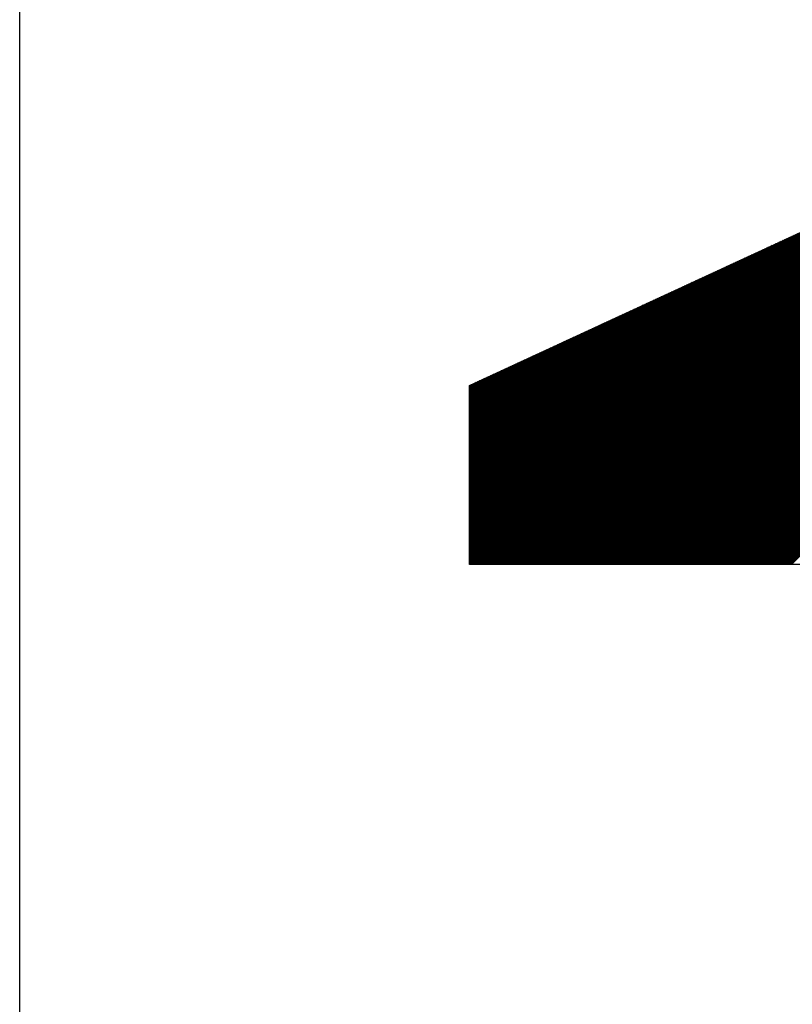
# Model space of a CAD drawing. Extents: x 3 to 1157, y 43 to 815.
# Drawn here: x 1120 to 1121, y 395 to 397 of the extents above; entities that cross this region are included whole.
import ezdxf

# ---------------------------------------------------------------- set-up
doc = ezdxf.new("R2010")
doc.units = 0
doc.header["$MEASUREMENT"] = 0
doc.layers.add('機種名', color=7, linetype='CONTINUOUS')

msp = doc.modelspace()

# ---------------------------------------------------------------- linework, layer by layer
at = {"layer": '機種名', "color": 6}
for p, q in [((1119.6770679, 391.3860048), (1119.6770679, 454.3864439)), ((1120.3293235, 396.2641259), (1122.4218381, 397.2327576)), ((1120.3293235, 396.004249), (1120.3293235, 396.2641259)), ((1123.0293423, 396.004249), (1120.3293235, 396.004249))]:
    msp.add_line(p, q, dxfattribs=at)
at = {"layer": '機種名', "color": 2}
for p, q in [((1120.6996043, 396.004249), (1121.5025899, 396.8072347)), ((1120.6826337, 396.004249), (1121.4709931, 396.7926084)), ((1120.684048, 396.004249), (1121.4736262, 396.7938273)), ((1120.6854622, 396.004249), (1121.4762592, 396.7950461)), ((1120.6868764, 396.004249), (1121.4788923, 396.796265)), ((1120.6882906, 396.004249), (1121.4815254, 396.7974838)), ((1120.6897048, 396.004249), (1121.4841584, 396.7987027)), ((1120.691119, 396.004249), (1121.4867915, 396.7999215)), ((1120.6925332, 396.004249), (1121.4894246, 396.8011404)), ((1120.6939474, 396.004249), (1121.4920577, 396.8023593)), ((1120.6953617, 396.004249), (1121.4946907, 396.8035781)), ((1120.6967759, 396.004249), (1121.4973238, 396.804797)), ((1120.6981901, 396.004249), (1121.4999569, 396.8060158)), ((1120.6670774, 396.004249), (1121.4420293, 396.779201)), ((1120.6684916, 396.004249), (1121.4446624, 396.7804198)), ((1120.6699058, 396.004249), (1121.4472955, 396.7816387)), ((1120.67132, 396.004249), (1121.4499285, 396.7828575)), ((1120.6727342, 396.004249), (1121.4525616, 396.7840764)), ((1120.6741485, 396.004249), (1121.4551947, 396.7852953)), ((1120.6755627, 396.004249), (1121.4578277, 396.7865141)), ((1120.6769769, 396.004249), (1121.4604608, 396.787733)), ((1120.6783911, 396.004249), (1121.4630939, 396.7889518)), ((1120.6798053, 396.004249), (1121.465727, 396.7901707)), ((1120.6812195, 396.004249), (1121.46836, 396.7913895)), ((1120.6501068, 396.004249), (1121.4104325, 396.7645747)), ((1120.651521, 396.004249), (1121.4130656, 396.7657936)), ((1120.6529353, 396.004249), (1121.4156986, 396.7670124)), ((1120.6543495, 396.004249), (1121.4183317, 396.7682313)), ((1120.6557637, 396.004249), (1121.4209648, 396.7694501)), ((1120.6571779, 396.004249), (1121.4235978, 396.770669)), ((1120.6585921, 396.004249), (1121.4262309, 396.7718878)), ((1120.6600063, 396.004249), (1121.428864, 396.7731067)), ((1120.6614205, 396.004249), (1121.431497, 396.7743255)), ((1120.6628348, 396.004249), (1121.4341301, 396.7755444)), ((1120.664249, 396.004249), (1121.4367632, 396.7767633)), ((1120.6656632, 396.004249), (1121.4393963, 396.7779821)), ((1120.6331363, 396.004249), (1121.3788356, 396.7499484)), ((1120.6345505, 396.004249), (1121.3814687, 396.7511673)), ((1120.6359647, 396.004249), (1121.3841018, 396.7523861)), ((1120.6373789, 396.004249), (1121.3867348, 396.753605)), ((1120.6387931, 396.004249), (1121.3893679, 396.7548238)), ((1120.6402073, 396.004249), (1121.392001, 396.7560427)), ((1120.6416215, 396.004249), (1121.3946341, 396.7572616)), ((1120.6430358, 396.004249), (1121.3972671, 396.7584804)), ((1120.64445, 396.004249), (1121.3999002, 396.7596993)), ((1120.6458642, 396.004249), (1121.4025333, 396.7609181)), ((1120.6472784, 396.004249), (1121.4051663, 396.762137)), ((1120.6486926, 396.004249), (1121.4077994, 396.7633558)), ((1120.6161657, 396.004249), (1121.3472388, 396.7353221)), ((1120.6175799, 396.004249), (1121.3498719, 396.736541)), ((1120.6189941, 396.004249), (1121.3525049, 396.7377598)), ((1120.6204083, 396.004249), (1121.355138, 396.7389787)), ((1120.6218226, 396.004249), (1121.3577711, 396.7401976)), ((1120.6232368, 396.004249), (1121.3604041, 396.7414164)), ((1120.624651, 396.004249), (1121.3630372, 396.7426353)), ((1120.6260652, 396.004249), (1121.3656703, 396.7438541)), ((1120.6274794, 396.004249), (1121.3683034, 396.745073)), ((1120.6288936, 396.004249), (1121.3709364, 396.7462918)), ((1120.6303078, 396.004249), (1121.3735695, 396.7475107)), ((1120.6317221, 396.004249), (1121.3762026, 396.7487296)), ((1120.6006094, 396.004249), (1121.318275, 396.7219147)), ((1120.6020236, 396.004249), (1121.3209081, 396.7231336)), ((1120.6034378, 396.004249), (1121.3235412, 396.7243524)), ((1120.604852, 396.004249), (1121.3261742, 396.7255713)), ((1120.6062662, 396.004249), (1121.3288073, 396.7267901)), ((1120.6076804, 396.004249), (1121.3314404, 396.728009)), ((1120.6090946, 396.004249), (1121.3340734, 396.7292278)), ((1120.6105088, 396.004249), (1121.3367065, 396.7304467)), ((1120.6119231, 396.004249), (1121.3393396, 396.7316656)), ((1120.6133373, 396.004249), (1121.3419727, 396.7328844)), ((1120.6147515, 396.004249), (1121.3446057, 396.7341033)), ((1120.5836388, 396.004249), (1121.2866782, 396.7072884)), ((1120.585053, 396.004249), (1121.2893112, 396.7085073)), ((1120.5864672, 396.004249), (1121.2919443, 396.7097261)), ((1120.5878814, 396.004249), (1121.2945774, 396.710945)), ((1120.5892956, 396.004249), (1121.2972105, 396.7121639)), ((1120.5907099, 396.004249), (1121.2998435, 396.7133827)), ((1120.5921241, 396.004249), (1121.3024766, 396.7146016)), ((1120.5935383, 396.004249), (1121.3051097, 396.7158204)), ((1120.5949525, 396.004249), (1121.3077427, 396.7170393)), ((1120.5963667, 396.004249), (1121.3103758, 396.7182581)), ((1120.5977809, 396.004249), (1121.3130089, 396.719477)), ((1120.5991951, 396.004249), (1121.315642, 396.7206959)), ((1120.5666682, 396.004249), (1121.2550813, 396.6926621)), ((1120.5680824, 396.004249), (1121.2577144, 396.693881)), ((1120.5694967, 396.004249), (1121.2603475, 396.6950999)), ((1120.5709109, 396.004249), (1121.2629805, 396.6963187)), ((1120.5723251, 396.004249), (1121.2656136, 396.6975376)), ((1120.5737393, 396.004249), (1121.2682467, 396.6987564)), ((1120.5751535, 396.004249), (1121.2708798, 396.6999753)), ((1120.5765677, 396.004249), (1121.2735128, 396.7011941)), ((1120.5779819, 396.004249), (1121.2761459, 396.702413)), ((1120.5793961, 396.004249), (1121.278779, 396.7036319)), ((1120.5808104, 396.004249), (1121.281412, 396.7048507)), ((1120.5822246, 396.004249), (1121.2840451, 396.7060696)), ((1120.5511119, 396.004249), (1121.2261176, 396.6792547)), ((1120.5525261, 396.004249), (1121.2287506, 396.6804736)), ((1120.5539403, 396.004249), (1121.2313837, 396.6816924)), ((1120.5553545, 396.004249), (1121.2340168, 396.6829113)), ((1120.5567687, 396.004249), (1121.2366498, 396.6841301)), ((1120.5581829, 396.004249), (1121.2392829, 396.685349)), ((1120.5595972, 396.004249), (1121.241916, 396.6865679)), ((1120.5610114, 396.004249), (1121.2445491, 396.6877867)), ((1120.5624256, 396.004249), (1121.2471821, 396.6890056)), ((1120.5638398, 396.004249), (1121.2498152, 396.6902244)), ((1120.565254, 396.004249), (1121.2524483, 396.6914433)), ((1120.5341413, 396.004249), (1121.1945207, 396.6646284)), ((1120.5355555, 396.004249), (1121.1971538, 396.6658473)), ((1120.5369697, 396.004249), (1121.1997869, 396.6670662)), ((1120.538384, 396.004249), (1121.2024199, 396.668285)), ((1120.5397982, 396.004249), (1121.205053, 396.6695039)), ((1120.5412124, 396.004249), (1121.2076861, 396.6707227)), ((1120.5426266, 396.004249), (1121.2103191, 396.6719416)), ((1120.5440408, 396.004249), (1121.2129522, 396.6731604)), ((1120.545455, 396.004249), (1121.2155853, 396.6743793)), ((1120.5468692, 396.004249), (1121.2182183, 396.6755982)), ((1120.5482835, 396.004249), (1121.2208514, 396.676817)), ((1120.5496977, 396.004249), (1121.2234845, 396.6780359)), ((1120.5171708, 396.004249), (1121.1629239, 396.6500022)), ((1120.518585, 396.004249), (1121.1655569, 396.651221)), ((1120.5199992, 396.004249), (1121.16819, 396.6524399)), ((1120.5214134, 396.004249), (1121.1708231, 396.6536587)), ((1120.5228276, 396.004249), (1121.1734562, 396.6548776)), ((1120.5242418, 396.004249), (1121.1760892, 396.6560964)), ((1120.525656, 396.004249), (1121.1787223, 396.6573153)), ((1120.5270702, 396.004249), (1121.1813554, 396.6585342)), ((1120.5284845, 396.004249), (1121.1839884, 396.659753)), ((1120.5298987, 396.004249), (1121.1866215, 396.6609719)), ((1120.5313129, 396.004249), (1121.1892546, 396.6621907)), ((1120.5327271, 396.004249), (1121.1918876, 396.6634096)), ((1120.5002002, 396.004249), (1121.131327, 396.6353759)), ((1120.5016144, 396.004249), (1121.1339601, 396.6365947)), ((1120.5030286, 396.004249), (1121.1365932, 396.6378136)), ((1120.5044428, 396.004249), (1121.1392262, 396.6390325)), ((1120.505857, 396.004249), (1121.1418593, 396.6402513)), ((1120.5072713, 396.004249), (1121.1444924, 396.6414702)), ((1120.5086855, 396.004249), (1121.1471255, 396.642689)), ((1120.5100997, 396.004249), (1121.1497585, 396.6439079)), ((1120.5115139, 396.004249), (1121.1523916, 396.6451267)), ((1120.5129281, 396.004249), (1121.1550247, 396.6463456)), ((1120.5143423, 396.004249), (1121.1576577, 396.6475644)), ((1120.5157565, 396.004249), (1121.1602908, 396.6487833)), ((1120.4846438, 396.004249), (1121.1023633, 396.6219685)), ((1120.4860581, 396.004249), (1121.1049963, 396.6231873)), ((1120.4874723, 396.004249), (1121.1076294, 396.6244062)), ((1120.4888865, 396.004249), (1121.1102625, 396.625625)), ((1120.4903007, 396.004249), (1121.1128955, 396.6268439)), ((1120.4917149, 396.004249), (1121.1155286, 396.6280627)), ((1120.4931291, 396.004249), (1121.1181617, 396.6292816)), ((1120.4945433, 396.004249), (1121.1207947, 396.6305005)), ((1120.4959575, 396.004249), (1121.1234278, 396.6317193)), ((1120.4973718, 396.004249), (1121.1260609, 396.6329382)), ((1120.498786, 396.004249), (1121.128694, 396.634157)), ((1120.4676733, 396.004249), (1121.0707664, 396.6073422)), ((1120.4690875, 396.004249), (1121.0733995, 396.608561)), ((1120.4705017, 396.004249), (1121.0760326, 396.6097799)), ((1120.4719159, 396.004249), (1121.0786656, 396.6109987)), ((1120.4733301, 396.004249), (1121.0812987, 396.6122176)), ((1120.4747443, 396.004249), (1121.0839318, 396.6134365)), ((1120.4761586, 396.004249), (1121.0865648, 396.6146553)), ((1120.4775728, 396.004249), (1121.0891979, 396.6158742)), ((1120.478987, 396.004249), (1121.091831, 396.617093)), ((1120.4804012, 396.004249), (1121.094464, 396.6183119)), ((1120.4818154, 396.004249), (1121.0970971, 396.6195307)), ((1120.4832296, 396.004249), (1121.0997302, 396.6207496)), ((1120.4507027, 396.004249), (1121.0391696, 396.5927159)), ((1120.4521169, 396.004249), (1121.0418026, 396.5939348)), ((1120.4535311, 396.004249), (1121.0444357, 396.5951536)), ((1120.4549454, 396.004249), (1121.0470688, 396.5963725)), ((1120.4563596, 396.004249), (1121.0497019, 396.5975913)), ((1120.4577738, 396.004249), (1121.0523349, 396.5988102)), ((1120.459188, 396.004249), (1121.054968, 396.600029)), ((1120.4606022, 396.004249), (1121.0576011, 396.6012479)), ((1120.4620164, 396.004249), (1121.0602341, 396.6024667)), ((1120.4634306, 396.004249), (1121.0628672, 396.6036856)), ((1120.4648449, 396.004249), (1121.0655003, 396.6049045)), ((1120.4662591, 396.004249), (1121.0681333, 396.6061233)), ((1120.4351464, 396.004249), (1121.0102058, 396.5793085)), ((1120.4365606, 396.004249), (1121.0128389, 396.5805273)), ((1120.4379748, 396.004249), (1121.0154719, 396.5817462)), ((1120.439389, 396.004249), (1121.018105, 396.582965)), ((1120.4408032, 396.004249), (1121.0207381, 396.5841839)), ((1120.4422174, 396.004249), (1121.0233711, 396.5854028)), ((1120.4436316, 396.004249), (1121.0260042, 396.5866216)), ((1120.4450459, 396.004249), (1121.0286373, 396.5878405)), ((1120.4464601, 396.004249), (1121.0312704, 396.5890593)), ((1120.4478743, 396.004249), (1121.0339034, 396.5902782)), ((1120.4492885, 396.004249), (1121.0365365, 396.591497)), ((1120.4181758, 396.004249), (1120.978609, 396.5646822)), ((1120.41959, 396.004249), (1120.981242, 396.565901)), ((1120.4210042, 396.004249), (1120.9838751, 396.5671199)), ((1120.4224184, 396.004249), (1120.9865082, 396.5683388)), ((1120.4238327, 396.004249), (1120.9891412, 396.5695576)), ((1120.4252469, 396.004249), (1120.9917743, 396.5707765)), ((1120.4266611, 396.004249), (1120.9944074, 396.5719953)), ((1120.4280753, 396.004249), (1120.9970404, 396.5732142)), ((1120.4294895, 396.004249), (1120.9996735, 396.574433)), ((1120.4309037, 396.004249), (1121.0023066, 396.5756519)), ((1120.4323179, 396.004249), (1121.0049397, 396.5768708)), ((1120.4337322, 396.004249), (1121.0075727, 396.5780896)), ((1120.4012052, 396.004249), (1120.9470121, 396.5500559)), ((1120.4026195, 396.004249), (1120.9496452, 396.5512748)), ((1120.4040337, 396.004249), (1120.9522782, 396.5524936)), ((1120.4054479, 396.004249), (1120.9549113, 396.5537125)), ((1120.4068621, 396.004249), (1120.9575444, 396.5549313)), ((1120.4082763, 396.004249), (1120.9601775, 396.5561502)), ((1120.4096905, 396.004249), (1120.9628105, 396.557369)), ((1120.4111047, 396.004249), (1120.9654436, 396.5585879)), ((1120.4125189, 396.004249), (1120.9680767, 396.5598068)), ((1120.4139332, 396.004249), (1120.9707097, 396.5610256)), ((1120.4153474, 396.004249), (1120.9733428, 396.5622445)), ((1120.4167616, 396.004249), (1120.9759759, 396.5634633)), ((1120.3842347, 396.004249), (1120.9154153, 396.5354296)), ((1120.3856489, 396.004249), (1120.9180483, 396.5366485)), ((1120.3870631, 396.004249), (1120.9206814, 396.5378673)), ((1120.3884773, 396.004249), (1120.9233145, 396.5390862)), ((1120.3898915, 396.004249), (1120.9259475, 396.5403051)), ((1120.3913057, 396.004249), (1120.9285806, 396.5415239)), ((1120.39272, 396.004249), (1120.9312137, 396.5427428)), ((1120.3941342, 396.004249), (1120.9338468, 396.5439616)), ((1120.3955484, 396.004249), (1120.9364798, 396.5451805)), ((1120.3969626, 396.004249), (1120.9391129, 396.5463993)), ((1120.3983768, 396.004249), (1120.941746, 396.5476182)), ((1120.399791, 396.004249), (1120.944379, 396.5488371)), ((1120.3686783, 396.004249), (1120.8864515, 396.5220222)), ((1120.3700925, 396.004249), (1120.8890846, 396.5232411)), ((1120.3715068, 396.004249), (1120.8917176, 396.5244599)), ((1120.372921, 396.004249), (1120.8943507, 396.5256788)), ((1120.3743352, 396.004249), (1120.8969838, 396.5268976)), ((1120.3757494, 396.004249), (1120.8996168, 396.5281165)), ((1120.3771636, 396.004249), (1120.9022499, 396.5293353)), ((1120.3785778, 396.004249), (1120.904883, 396.5305542)), ((1120.379992, 396.004249), (1120.9075161, 396.5317731)), ((1120.3814063, 396.004249), (1120.9101491, 396.5329919)), ((1120.3828205, 396.004249), (1120.9127822, 396.5342108)), ((1120.3517078, 396.004249), (1120.8548546, 396.5073959)), ((1120.353122, 396.004249), (1120.8574877, 396.5086148)), ((1120.3545362, 396.004249), (1120.8601208, 396.5098336)), ((1120.3559504, 396.004249), (1120.8627539, 396.5110525)), ((1120.3573646, 396.004249), (1120.8653869, 396.5122713)), ((1120.3587788, 396.004249), (1120.86802, 396.5134902)), ((1120.360193, 396.004249), (1120.8706531, 396.5147091)), ((1120.3616073, 396.004249), (1120.8732861, 396.5159279)), ((1120.3630215, 396.004249), (1120.8759192, 396.5171468)), ((1120.3644357, 396.004249), (1120.8785523, 396.5183656)), ((1120.3658499, 396.004249), (1120.8811854, 396.5195845)), ((1120.3672641, 396.004249), (1120.8838184, 396.5208033)), ((1120.3347372, 396.004249), (1120.8232578, 396.4927696)), ((1120.3361514, 396.004249), (1120.8258909, 396.4939885)), ((1120.3375656, 396.004249), (1120.8285239, 396.4952074)), ((1120.3389798, 396.004249), (1120.831157, 396.4964262)), ((1120.3403941, 396.004249), (1120.8337901, 396.4976451)), ((1120.3418083, 396.004249), (1120.8364232, 396.4988639)), ((1120.3432225, 396.004249), (1120.8390562, 396.5000828)), ((1120.3446367, 396.004249), (1120.8416893, 396.5013016)), ((1120.3460509, 396.004249), (1120.8443224, 396.5025205)), ((1120.3474651, 396.004249), (1120.8469554, 396.5037394)), ((1120.3488793, 396.004249), (1120.8495885, 396.5049582)), ((1120.3502936, 396.004249), (1120.8522216, 396.5061771)), ((1120.3293235, 396.0044922), (1120.8127255, 396.4878942)), ((1120.3293235, 396.0059064), (1120.8100925, 396.4866754)), ((1120.3293235, 396.0073206), (1120.8074594, 396.4854565)), ((1120.3293235, 396.0087348), (1120.8048263, 396.4842376)), ((1120.3293235, 396.010149), (1120.8021932, 396.4830188)), ((1120.3293235, 396.0115632), (1120.7995602, 396.4817999)), ((1120.3293235, 396.0129775), (1120.7969271, 396.4805811)), ((1120.3293235, 396.0143917), (1120.794294, 396.4793622)), ((1120.3304946, 396.004249), (1120.8153586, 396.4891131)), ((1120.3319088, 396.004249), (1120.8179917, 396.4903319)), ((1120.333323, 396.004249), (1120.8206247, 396.4915508)), ((1120.3293235, 396.0158059), (1120.791661, 396.4781434)), ((1120.3293235, 396.0172201), (1120.7890279, 396.4769245)), ((1120.3293235, 396.0186343), (1120.7863948, 396.4757056)), ((1120.3293235, 396.0200485), (1120.7837618, 396.4744868)), ((1120.3293235, 396.0214627), (1120.7811287, 396.4732679)), ((1120.3293235, 396.022877), (1120.7784956, 396.4720491)), ((1120.3293235, 396.0242912), (1120.7758625, 396.4708302)), ((1120.3293235, 396.0257054), (1120.7732295, 396.4696114)), ((1120.3293235, 396.0271196), (1120.7705964, 396.4683925)), ((1120.3293235, 396.0285338), (1120.7679633, 396.4671737)), ((1120.3293235, 396.029948), (1120.7653303, 396.4659548)), ((1120.3293235, 396.0313622), (1120.7626972, 396.4647359)), ((1120.3293235, 396.0327764), (1120.7600641, 396.4635171)), ((1120.3293235, 396.0341907), (1120.757431, 396.4622982)), ((1120.3293235, 396.0356049), (1120.754798, 396.4610794)), ((1120.3293235, 396.0370191), (1120.7521649, 396.4598605)), ((1120.3293235, 396.0384333), (1120.7495318, 396.4586417)), ((1120.3293235, 396.0398475), (1120.7468988, 396.4574228)), ((1120.3293235, 396.0412617), (1120.7442657, 396.4562039)), ((1120.3293235, 396.0426759), (1120.7416326, 396.4549851)), ((1120.3293235, 396.0440902), (1120.7389996, 396.4537662)), ((1120.3293235, 396.0455044), (1120.7363665, 396.4525474)), ((1120.3293235, 396.0469186), (1120.7337334, 396.4513285)), ((1120.3293235, 396.0483328), (1120.7311003, 396.4501097)), ((1120.3293235, 396.049747), (1120.7284673, 396.4488908)), ((1120.3293235, 396.0511612), (1120.7258342, 396.4476719)), ((1120.3293235, 396.0525754), (1120.7232011, 396.4464531)), ((1120.3293235, 396.0539897), (1120.7205681, 396.4452342)), ((1120.3293235, 396.0554039), (1120.717935, 396.4440154)), ((1120.3293235, 396.0568181), (1120.7153019, 396.4427965)), ((1120.3293235, 396.0582323), (1120.7126689, 396.4415777)), ((1120.3293235, 396.0596465), (1120.7100358, 396.4403588)), ((1120.3293235, 396.0610607), (1120.7074027, 396.4391399)), ((1120.3293235, 396.0624749), (1120.7047696, 396.4379211)), ((1120.3293235, 396.0638891), (1120.7021366, 396.4367022)), ((1120.3293235, 396.0653034), (1120.6995035, 396.4354834)), ((1120.3293235, 396.0667176), (1120.6968704, 396.4342645)), ((1120.3293235, 396.0681318), (1120.6942374, 396.4330457)), ((1120.3293235, 396.069546), (1120.6916043, 396.4318268)), ((1120.3293235, 396.0709602), (1120.6889712, 396.4306079)), ((1120.3293235, 396.0723744), (1120.6863381, 396.4293891)), ((1120.3293235, 396.0737886), (1120.6837051, 396.4281702)), ((1120.3293235, 396.0752029), (1120.681072, 396.4269514)), ((1120.3293235, 396.0766171), (1120.6784389, 396.4257325)), ((1120.3293235, 396.0780313), (1120.6758059, 396.4245137)), ((1120.3293235, 396.0794455), (1120.6731728, 396.4232948)), ((1120.3293235, 396.0808597), (1120.6705397, 396.422076)), ((1120.3293235, 396.0822739), (1120.6679067, 396.4208571)), ((1120.3293235, 396.0836881), (1120.6652736, 396.4196382)), ((1120.3293235, 396.0851023), (1120.6626405, 396.4184194)), ((1120.3293235, 396.0865166), (1120.6600074, 396.4172005)), ((1120.3293235, 396.0879308), (1120.6573744, 396.4159817)), ((1120.3293235, 396.089345), (1120.6547413, 396.4147628)), ((1120.3293235, 396.0907592), (1120.6521082, 396.413544)), ((1120.3293235, 396.0921734), (1120.6494752, 396.4123251)), ((1120.3293235, 396.0935876), (1120.6468421, 396.4111062)), ((1120.3293235, 396.0950018), (1120.644209, 396.4098874)), ((1120.3293235, 396.0964161), (1120.641576, 396.4086685)), ((1120.3293235, 396.0978303), (1120.6389429, 396.4074497)), ((1120.3293235, 396.0992445), (1120.6363098, 396.4062308)), ((1120.3293235, 396.1006587), (1120.6336767, 396.405012)), ((1120.3293235, 396.1020729), (1120.6310437, 396.4037931)), ((1120.3293235, 396.1034871), (1120.6284106, 396.4025742)), ((1120.3293235, 396.1049013), (1120.6257775, 396.4013554)), ((1120.3293235, 396.1063156), (1120.6231445, 396.4001365)), ((1120.3293235, 396.1077298), (1120.6205114, 396.3989177)), ((1120.3293235, 396.109144), (1120.6178783, 396.3976988)), ((1120.3293235, 396.1105582), (1120.6152453, 396.39648)), ((1120.3293235, 396.1119724), (1120.6126122, 396.3952611)), ((1120.3293235, 396.1133866), (1120.6099791, 396.3940422)), ((1120.3293235, 396.1148008), (1120.607346, 396.3928234)), ((1120.3293235, 396.116215), (1120.604713, 396.3916045)), ((1120.3293235, 396.1176293), (1120.6020799, 396.3903857)), ((1120.3293235, 396.1190435), (1120.5994468, 396.3891668)), ((1120.3293235, 396.1204577), (1120.5968138, 396.387948)), ((1120.3293235, 396.1218719), (1120.5941807, 396.3867291)), ((1120.3293235, 396.1232861), (1120.5915476, 396.3855102)), ((1120.3293235, 396.1247003), (1120.5889145, 396.3842914)), ((1120.3293235, 396.1261145), (1120.5862815, 396.3830725)), ((1120.3293235, 396.1275288), (1120.5836484, 396.3818537)), ((1120.3293235, 396.128943), (1120.5810153, 396.3806348)), ((1120.3293235, 396.1303572), (1120.5783823, 396.379416)), ((1120.3293235, 396.1317714), (1120.5757492, 396.3781971)), ((1120.3293235, 396.1331856), (1120.5731161, 396.3769783)), ((1120.3293235, 396.1345998), (1120.5704831, 396.3757594)), ((1120.3293235, 396.136014), (1120.56785, 396.3745405)), ((1120.3293235, 396.1374283), (1120.5652169, 396.3733217)), ((1120.3293235, 396.1388425), (1120.5625838, 396.3721028)), ((1120.3293235, 396.1402567), (1120.5599508, 396.370884)), ((1120.3293235, 396.1416709), (1120.5573177, 396.3696651)), ((1120.3293235, 396.1430851), (1120.5546846, 396.3684463)), ((1120.3293235, 396.1444993), (1120.5520516, 396.3672274)), ((1120.3293235, 396.1459135), (1120.5494185, 396.3660085)), ((1120.3293235, 396.1473277), (1120.5467854, 396.3647897)), ((1120.3293235, 396.148742), (1120.5441524, 396.3635708)), ((1120.3293235, 396.1501562), (1120.5415193, 396.362352)), ((1120.3293235, 396.1515704), (1120.5388862, 396.3611331)), ((1120.3293235, 396.1529846), (1120.5362531, 396.3599143)), ((1120.3293235, 396.1543988), (1120.5336201, 396.3586954)), ((1120.3293235, 396.155813), (1120.530987, 396.3574765)), ((1120.3293235, 396.1572272), (1120.5283539, 396.3562577)), ((1120.3293235, 396.1586415), (1120.5257209, 396.3550388)), ((1120.3293235, 396.1600557), (1120.5230878, 396.35382)), ((1120.3293235, 396.1614699), (1120.5204547, 396.3526011)), ((1120.3293235, 396.1628841), (1120.5178217, 396.3513823)), ((1120.3293235, 396.1642983), (1120.5151886, 396.3501634)), ((1120.3293235, 396.1657125), (1120.5125555, 396.3489445)), ((1120.3293235, 396.1671267), (1120.5099224, 396.3477257)), ((1120.3293235, 396.168541), (1120.5072894, 396.3465068)), ((1120.3293235, 396.1699552), (1120.5046563, 396.345288)), ((1120.3293235, 396.1713694), (1120.5020232, 396.3440691)), ((1120.3293235, 396.1727836), (1120.4993902, 396.3428503)), ((1120.3293235, 396.1741978), (1120.4967571, 396.3416314)), ((1120.3293235, 396.175612), (1120.494124, 396.3404126)), ((1120.3293235, 396.1770262), (1120.4914909, 396.3391937)), ((1120.3293235, 396.1784404), (1120.4888579, 396.3379748)), ((1120.3293235, 396.1798547), (1120.4862248, 396.336756)), ((1120.3293235, 396.1812689), (1120.4835917, 396.3355371)), ((1120.3293235, 396.1826831), (1120.4809587, 396.3343183)), ((1120.3293235, 396.1840973), (1120.4783256, 396.3330994)), ((1120.3293235, 396.1855115), (1120.4756925, 396.3318806)), ((1120.3293235, 396.1869257), (1120.4730595, 396.3306617)), ((1120.3293235, 396.1883399), (1120.4704264, 396.3294428)), ((1120.3293235, 396.1897542), (1120.4677933, 396.328224)), ((1120.3293235, 396.1911684), (1120.4651602, 396.3270051)), ((1120.3293235, 396.1925826), (1120.4625272, 396.3257863)), ((1120.3293235, 396.1939968), (1120.4598941, 396.3245674)), ((1120.3293235, 396.195411), (1120.457261, 396.3233486)), ((1120.3293235, 396.1968252), (1120.454628, 396.3221297)), ((1120.3293235, 396.1982394), (1120.4519949, 396.3209108)), ((1120.3293235, 396.1996536), (1120.4493618, 396.319692)), ((1120.3293235, 396.2010679), (1120.4467288, 396.3184731)), ((1120.3293235, 396.2024821), (1120.4440957, 396.3172543)), ((1120.3293235, 396.2038963), (1120.4414626, 396.3160354)), ((1120.3293235, 396.2053105), (1120.4388295, 396.3148166)), ((1120.3293235, 396.2067247), (1120.4361965, 396.3135977)), ((1120.3293235, 396.2081389), (1120.4335634, 396.3123788)), ((1120.3293235, 396.2095531), (1120.4309303, 396.31116)), ((1120.3293235, 396.2109674), (1120.4282973, 396.3099411)), ((1120.3293235, 396.2123816), (1120.4256642, 396.3087223)), ((1120.3293235, 396.2137958), (1120.4230311, 396.3075034)), ((1120.3293235, 396.21521), (1120.420398, 396.3062846)), ((1120.3293235, 396.2166242), (1120.417765, 396.3050657)), ((1120.3293235, 396.2180384), (1120.4151319, 396.3038468)), ((1120.3293235, 396.2194526), (1120.4124988, 396.302628)), ((1120.3293235, 396.2208669), (1120.4098658, 396.3014091)), ((1120.3293235, 396.2222811), (1120.4072327, 396.3001903)), ((1120.3293235, 396.2236953), (1120.4045996, 396.2989714)), ((1120.3293235, 396.2251095), (1120.4019666, 396.2977526)), ((1120.3293235, 396.2265237), (1120.3993335, 396.2965337)), ((1120.3293235, 396.2279379), (1120.3967004, 396.2953149)), ((1120.3293235, 396.2293521), (1120.3940673, 396.294096)), ((1120.3293235, 396.2307663), (1120.3914343, 396.2928771)), ((1120.3293235, 396.2321806), (1120.3888012, 396.2916583)), ((1120.3293235, 396.2335948), (1120.3861681, 396.2904394)), ((1120.3293235, 396.235009), (1120.3835351, 396.2892206)), ((1120.3293235, 396.2364232), (1120.380902, 396.2880017)), ((1120.3293235, 396.2378374), (1120.3782689, 396.2867829)), ((1120.3293235, 396.2392516), (1120.3756359, 396.285564)), ((1120.3293235, 396.2406658), (1120.3730028, 396.2843451)), ((1120.3293235, 396.2420801), (1120.3703697, 396.2831263)), ((1120.3293235, 396.2434943), (1120.3677366, 396.2819074)), ((1120.3293235, 396.2449085), (1120.3651036, 396.2806886)), ((1120.3293235, 396.2463227), (1120.3624705, 396.2794697)), ((1120.3293235, 396.2477369), (1120.3598374, 396.2782509)), ((1120.3293235, 396.2491511), (1120.3572044, 396.277032)), ((1120.3293235, 396.2505653), (1120.3545713, 396.2758131)), ((1120.3293235, 396.2519796), (1120.3519382, 396.2745943)), ((1120.3293235, 396.2533938), (1120.3493052, 396.2733754)), ((1120.3293235, 396.254808), (1120.3466721, 396.2721566)), ((1120.3293235, 396.2562222), (1120.344039, 396.2709377)), ((1120.3293235, 396.2576364), (1120.3414059, 396.2697189)), ((1120.3293235, 396.2590506), (1120.3387729, 396.2685)), ((1120.3293235, 396.2604648), (1120.3361398, 396.2672811)), ((1120.3293235, 396.261879), (1120.3335067, 396.2660623)), ((1120.3293235, 396.2632933), (1120.3308737, 396.2648434)), ((1120.7010185, 396.004249), (1120.9372702, 396.2405007)), ((1120.7024327, 396.004249), (1120.9386844, 396.2405007)), ((1120.7038469, 396.004249), (1120.9400986, 396.2405007)), ((1120.7052612, 396.004249), (1120.9415128, 396.2405007)), ((1120.7066754, 396.004249), (1120.942927, 396.2405007)), ((1120.7080896, 396.004249), (1120.9443412, 396.2405007)), ((1120.7095038, 396.004249), (1120.9457554, 396.2405007)), ((1120.710918, 396.004249), (1120.9471697, 396.2405007)), ((1120.7123322, 396.004249), (1120.9485839, 396.2405007)), ((1120.7137464, 396.004249), (1120.9499981, 396.2405007)), ((1120.7151607, 396.004249), (1120.9514123, 396.2405007)), ((1120.7165749, 396.004249), (1120.9528265, 396.2405007)), ((1120.7179891, 396.004249), (1120.9542407, 396.2405007)), ((1120.7194033, 396.004249), (1120.9556549, 396.2405007)), ((1120.7208175, 396.004249), (1120.9570692, 396.2405007)), ((1120.7222317, 396.004249), (1120.9584834, 396.2405007)), ((1120.7236459, 396.004249), (1120.9598976, 396.2405007)), ((1120.7250601, 396.004249), (1120.9613118, 396.2405007)), ((1120.7264744, 396.004249), (1120.962726, 396.2405007)), ((1120.7278886, 396.004249), (1120.9641402, 396.2405007)), ((1120.7293028, 396.004249), (1120.9655544, 396.2405007)), ((1120.730717, 396.004249), (1120.9669686, 396.2405007)), ((1120.7321312, 396.004249), (1120.9683829, 396.2405007)), ((1120.7335454, 396.004249), (1120.9697971, 396.2405007)), ((1120.7349596, 396.004249), (1120.9712113, 396.2405007)), ((1120.7363739, 396.004249), (1120.9726255, 396.2405007)), ((1120.7377881, 396.004249), (1120.9740397, 396.2405007)), ((1120.7392023, 396.004249), (1120.9754539, 396.2405007)), ((1120.7406165, 396.004249), (1120.9768681, 396.2405007)), ((1120.7420307, 396.004249), (1120.9782824, 396.2405007)), ((1120.7434449, 396.004249), (1120.9796966, 396.2405007)), ((1120.7448591, 396.004249), (1120.9811108, 396.2405007)), ((1120.7462734, 396.004249), (1120.982525, 396.2405007)), ((1120.7476876, 396.004249), (1120.9839392, 396.2405007)), ((1120.7491018, 396.004249), (1120.9853534, 396.2405007)), ((1120.750516, 396.004249), (1120.9867676, 396.2405007)), ((1120.7519302, 396.004249), (1120.9881819, 396.2405007)), ((1120.7533444, 396.004249), (1120.9895961, 396.2405007)), ((1120.7547586, 396.004249), (1120.9910103, 396.2405007)), ((1120.7561728, 396.004249), (1120.9924245, 396.2405007)), ((1120.7575871, 396.004249), (1120.9938387, 396.2405007)), ((1120.7590013, 396.004249), (1120.9952529, 396.2405007)), ((1120.7604155, 396.004249), (1120.9966671, 396.2405007)), ((1120.7618297, 396.004249), (1120.9980813, 396.2405007)), ((1120.7632439, 396.004249), (1120.9994956, 396.2405007)), ((1120.7646581, 396.004249), (1121.0009098, 396.2405007)), ((1120.7660723, 396.004249), (1121.002324, 396.2405007)), ((1120.7674866, 396.004249), (1121.0037382, 396.2405007)), ((1120.7689008, 396.004249), (1121.0051524, 396.2405007)), ((1120.770315, 396.004249), (1121.0065666, 396.2405007)), ((1120.7717292, 396.004249), (1121.0079808, 396.2405007)), ((1120.7731434, 396.004249), (1121.0093951, 396.2405007)), ((1120.7745576, 396.004249), (1121.0108093, 396.2405007)), ((1120.7759718, 396.004249), (1121.0122235, 396.2405007)), ((1120.777386, 396.004249), (1121.0136377, 396.2405007)), ((1120.7788003, 396.004249), (1121.0150519, 396.2405007)), ((1120.7802145, 396.004249), (1121.0164661, 396.2405007)), ((1120.7816287, 396.004249), (1121.0178803, 396.2405007)), ((1120.7830429, 396.004249), (1121.0192945, 396.2405007)), ((1120.7844571, 396.004249), (1121.0207088, 396.2405007)), ((1120.7858713, 396.004249), (1121.022123, 396.2405007)), ((1120.7872855, 396.004249), (1121.0235372, 396.2405007)), ((1120.7886998, 396.004249), (1121.0249514, 396.2405007)), ((1120.790114, 396.004249), (1121.0263656, 396.2405007)), ((1120.7915282, 396.004249), (1121.0277798, 396.2405007)), ((1120.7929424, 396.004249), (1121.029194, 396.2405007)), ((1120.7943566, 396.004249), (1121.0306083, 396.2405007)), ((1120.7957708, 396.004249), (1121.0320225, 396.2405007))]:
    msp.add_line(p, q, dxfattribs=at)

doc.saveas('drawing.dxf')
